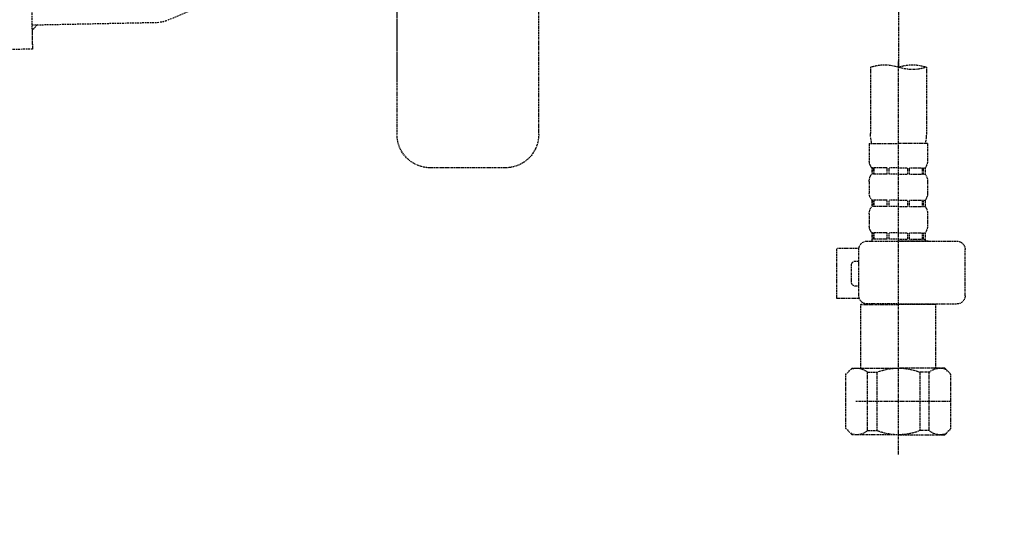
# Model space of a CAD drawing. Units: millimetres. Extents: x -109 to 26472, y -120 to 8847.
# Drawn here: x 15624 to 15860, y 2612 to 2730 of the extents above; entities that cross this region are included whole.
import ezdxf

# ---------------------------------------------------------------- set-up
doc = ezdxf.new("R2010")
doc.units = ezdxf.units.MM
doc.linetypes.add('CENTER', pattern=[2, 1.25, -0.25, 0.25, -0.25])
doc.linetypes.add('DASHED', pattern=[0.75, 0.5, -0.25])
doc.layers.get('DEFPOINTS').update_dxf_attribs({"color": 146})
for name, color, linetype in [('150-機器', 8, 'Continuous'), ('160-文字', 254, 'Continuous'), ('166-寸法B', 11, 'Continuous')]:
    doc.layers.add(name, color=color, linetype=linetype)
doc.styles.add('KH001', font='txt')
doc.dimstyles.new('KH1xx030', dxfattribs={"dimscale": 30, "dimtxt": 2, "dimasz": 0.6, "dimexe": 0.3, "dimexo": 1.2, "dimgap": 0.5, "dimtad": 3, "dimdec": 1, "dimdsep": 46, "dimlunit": 6, "dimtxsty": 'KH001', "dimblk": 'DOT', "dimcen": 1, "dimdle": 1, "dimclrd": 256, "dimclre": 256, "dimclrt": 256, "dimadec": 0, "dimazin": 0, "dimtfac": 1, "dimtdec": 1, "dimtix": 1, "dimtmove": 2, "dimatfit": 3, "dimldrblk": 'CLOSEDBLANK', "dimfxl": 1, "dimtolj": 1, "dimtzin": 0, "dimlwd": -1, "dimlwe": -1, "dimarcsym": 0})

# ---------------------------------------------------------------- blocks, each defined once
blk = doc.blocks.new('F402_S')
at = {"layer": '150-機器', "color": 13, "linetype": 'DASHED', "ltscale": 0.5}
for p, q in [((-33.910024, -326.245517), (-33.910024, -88.05901)), ((0, -172.838658), (0, -326.245517)), ((-120.000001, -256.269605), (-120.000001, -310.126564)), ((-120.000001, -402.902395), (-120.000001, -308.590639)), ((-126.68227, -310.126564), (-126.68227, -326.012364)), ((-113.317732, -310.126564), (-113.317732, -326.012364)), ((-126.981477, -328.43698), (-126.981477, -332.476262)), ((-126.981477, -328.43698), (-120.000001, -328.43698)), ((-113.018525, -328.43698), (-120.000001, -328.43698)), ((-113.018525, -328.43698), (-113.018525, -332.476262)), ((-126.383064, -334.221631), (-126.383064, -335.717661)), ((-125.988099, -334.221631), (-126.383064, -334.221631)), ((-125.988099, -335.717661), (-125.988099, -334.221631)), ((-125.797264, -335.717661), (-125.797264, -334.221631)), ((-122.671187, -334.221631), (-125.797264, -334.221631)), ((-122.671187, -335.717661), (-122.671187, -334.221631)), ((-122.210471, -335.717661), (-122.210471, -334.221631)), ((-120.000001, -334.221631), (-122.210471, -334.221631)), ((-120.000001, -334.221631), (-117.789531, -334.221631)), ((-117.789531, -335.717661), (-117.789531, -334.221631)), ((-117.328814, -335.717661), (-117.328814, -334.221631)), ((-117.328814, -334.221631), (-114.202738, -334.221631)), ((-114.202738, -335.717661), (-114.202738, -334.221631)), ((-114.011903, -335.717661), (-114.011903, -334.221631)), ((-114.011903, -334.221631), (-113.616938, -334.221631)), ((-113.616938, -334.221631), (-113.616938, -335.717661)), ((-25.931195, -334.224347), (-7.978829, -334.224347)), ((-125.988099, -335.717661), (-126.383064, -335.717661)), ((-122.671187, -335.717661), (-125.797264, -335.717661)), ((-120.000001, -335.717661), (-122.210471, -335.717661)), ((-120.000001, -335.717661), (-117.789531, -335.717661)), ((-117.328814, -335.717661), (-114.202738, -335.717661)), ((-114.011903, -335.717661), (-113.616938, -335.717661)), ((-126.981477, -337.46303), (-126.981477, -340.25562)), ((-113.018525, -337.46303), (-113.018525, -340.25562)), ((-126.383064, -342.000989), (-126.383064, -343.49702)), ((-125.988099, -342.000989), (-126.383064, -342.000989)), ((-125.988099, -343.49702), (-126.383064, -343.49702)), ((-125.988099, -343.49702), (-125.988099, -342.000989)), ((-125.797264, -343.49702), (-125.797264, -342.000989)), ((-122.671187, -342.000989), (-125.797264, -342.000989)), ((-122.671187, -343.49702), (-125.797264, -343.49702)), ((-122.671187, -343.49702), (-122.671187, -342.000989)), ((-122.210471, -343.49702), (-122.210471, -342.000989)), ((-120.000001, -342.000989), (-122.210471, -342.000989)), ((-120.000001, -343.49702), (-122.210471, -343.49702)), ((-120.000001, -342.000989), (-117.789531, -342.000989)), ((-120.000001, -343.49702), (-117.789531, -343.49702)), ((-117.789531, -343.49702), (-117.789531, -342.000989)), ((-117.328814, -343.49702), (-117.328814, -342.000989)), ((-117.328814, -342.000989), (-114.202738, -342.000989)), ((-117.328814, -343.49702), (-114.202738, -343.49702)), ((-114.202738, -343.49702), (-114.202738, -342.000989)), ((-114.011903, -343.49702), (-114.011903, -342.000989)), ((-114.011903, -342.000989), (-113.616938, -342.000989)), ((-114.011903, -343.49702), (-113.616938, -343.49702)), ((-113.616938, -342.000989), (-113.616938, -343.49702)), ((-126.981477, -345.242389), (-126.981477, -348.034979)), ((-113.018525, -345.242389), (-113.018525, -348.034979)), ((-125.988099, -349.780348), (-126.383064, -349.780348)), ((-126.383064, -349.780348), (-126.383064, -351.775055)), ((-125.988099, -351.276378), (-125.988099, -349.780348)), ((-122.671187, -349.780348), (-125.797264, -349.780348)), ((-125.797264, -351.276378), (-125.797264, -349.780348)), ((-122.671187, -351.276378), (-122.671187, -349.780348)), ((-120.000001, -349.780348), (-122.210471, -349.780348)), ((-122.210471, -351.276378), (-122.210471, -349.780348)), ((-120.000001, -349.780348), (-117.789531, -349.780348)), ((-117.789531, -351.276378), (-117.789531, -349.780348)), ((-117.328814, -349.780348), (-114.202738, -349.780348)), ((-117.328814, -351.276378), (-117.328814, -349.780348)), ((-114.202738, -351.276378), (-114.202738, -349.780348)), ((-114.011903, -349.780348), (-113.616938, -349.780348)), ((-114.011903, -351.276378), (-114.011903, -349.780348)), ((-113.616938, -349.780348), (-113.616938, -351.775055)), ((-112.520421, -351.775055), (-133.962952, -351.775055)), ((-127.081212, -351.775055), (-120.000001, -351.775055)), ((-125.988099, -351.276378), (-126.383064, -351.276378)), ((-122.671187, -351.276378), (-125.797264, -351.276378)), ((-120.000001, -351.276378), (-122.210471, -351.276378)), ((-120.000001, -351.276378), (-117.789531, -351.276378)), ((-117.328814, -351.276378), (-114.202738, -351.276378)), ((-114.011903, -351.276378), (-113.616938, -351.276378)), ((-135.957659, -364.840388), (-135.957659, -353.769762)), ((-110.535712, -353.570292), (-105.239167, -353.570292)), ((-110.525714, -364.840388), (-110.525714, -353.769762)), ((-105.239167, -365.538535), (-105.239167, -353.570292)), ((-109.727258, -356.562353), (-110.525714, -356.562353)), ((-108.729905, -361.549121), (-108.729905, -357.559706)), ((-110.525714, -362.546475), (-109.727258, -362.546475)), ((-120.000001, -366.835095), (-133.962952, -366.835095)), ((-128.876449, -366.835095), (-128.976184, -366.934831)), ((-128.976184, -366.934831), (-120.000001, -366.934831)), ((-128.976184, -382.194341), (-128.976184, -366.934831)), ((-120.000001, -366.835095), (-112.520421, -366.835095)), ((-111.023818, -366.934831), (-120.000001, -366.934831)), ((-111.123554, -366.835095), (-111.023818, -366.934831)), ((-111.023818, -382.194341), (-111.023818, -366.934831)), ((-110.65188, -365.538535), (-105.239167, -365.538535)), ((-132.566657, -383.690372), (-131.070627, -382.194341)), ((-132.566657, -396.655969), (-132.566657, -383.690372)), ((-131.070627, -382.194341), (-120.000001, -382.194341)), ((-129.932646, -382.194341), (-120.000001, -382.194341)), ((-127.365458, -383.191695), (-125.134378, -383.191695)), ((-127.365458, -397.154646), (-127.365458, -383.191695)), ((-125.134378, -383.191695), (-125.134378, -397.154646)), ((-110.067356, -382.194341), (-120.000001, -382.194341)), ((-108.929376, -382.194341), (-120.000001, -382.194341)), ((-112.634544, -383.191695), (-114.865624, -383.191695)), ((-114.865624, -383.191695), (-114.865624, -397.154646)), ((-112.634544, -397.154646), (-112.634544, -383.191695)), ((-107.433345, -383.690372), (-108.929376, -382.194341)), ((-107.433345, -396.655969), (-107.433345, -383.690372)), ((-120.000001, -388.178463), (-119.964096, -388.178463)), ((-132.566657, -390.173171), (-109.777126, -390.173171)), ((-132.566657, -396.655969), (-131.070627, -398.152)), ((-120.000001, -398.152), (-131.070627, -398.152)), ((-127.365458, -397.154646), (-125.134378, -397.154646)), ((-120.000001, -398.152), (-108.929376, -398.152)), ((-112.634544, -397.154646), (-114.865624, -397.154646)), ((-107.433345, -396.655969), (-108.929376, -398.152))]:
    blk.add_line(p, q, dxfattribs=at)
for centre, radius, start, end in [((-123.341136, -319.57672), 10.023404, 70.528779, 109.471221), ((-123.341136, -300.676409), 10.023404, 250.528779, 289.471221), ((-116.658866, -319.57672), 10.023404, 70.528779, 109.471221), ((-116.708734, -326.012364), 9.973537, 180, 194.069868), ((-123.291268, -326.012364), 9.973537, 345.930132, 0), ((-25.931195, -326.245517), 7.978829, 180, 270), ((-7.978829, -326.245517), 7.978829, 270, 0), ((-124.13694, -332.476262), 2.844535, 180, 217.849289), ((-115.863061, -332.476262), 2.844535, 322.150711, 0), ((-124.13694, -337.46303), 2.844535, 142.150711, 180), ((-115.863061, -337.46303), 2.844535, 0, 37.849289), ((-124.13694, -340.25562), 2.844535, 180, 217.849289), ((-115.863061, -340.25562), 2.844535, 322.150711, 0), ((-124.13694, -345.242389), 2.844535, 142.150711, 180), ((-115.863061, -345.242389), 2.844535, 0, 37.849289), ((-124.13694, -348.034979), 2.844535, 180, 217.849289), ((-115.863061, -348.034979), 2.844535, 322.150711, 0), ((-133.962952, -353.769762), 1.994707, 90, 180), ((-112.520421, -353.769762), 1.994707, 0, 90), ((-109.727258, -357.559706), 0.997354, 0, 90), ((-109.727258, -361.549121), 0.997354, 270, 0), ((-133.962952, -364.840388), 1.994707, 180.001, 270), ((-112.520421, -364.840388), 1.994707, 270, 359.999), ((-129.965559, -386.084021), 3.889679, 48.036, 110.221), ((-120.032914, -396.082491), 13.88815, 89.864, 111.555), ((-119.967088, -396.082491), 13.88815, 68.445, 90.136), ((-110.034443, -386.084021), 3.889679, 69.779, 131.964), ((-129.965559, -394.263318), 3.889679, 249.779, 311.964), ((-120.000001, -384.4334), 13.718599, 248.018, 270), ((-120.000001, -384.4334), 13.718599, 270, 291.982), ((-110.034443, -394.263318), 3.889679, 228.036, 290.221)]:
    blk.add_arc(centre, radius, start, end, dxfattribs=at)
blk = doc.blocks.new('排水ﾄﾗｯﾌﾟ_破線-1')
at = {"layer": '150-機器', "color": 13, "linetype": 'CENTER'}
blk.add_line((-0.007272, 3.001744), (-0.007272, -103.674599), dxfattribs=at)
at = {"layer": '150-機器', "color": 13, "linetype": 'DASHED', "ltscale": 0.8}
for p, q in [((88.376677, -39.811727), (87.236442, -95.800117)), ((47.841366, -85.971732), (55.116756, -88.999167)), ((87.354537, -90.001326), (56.935878, -89.381851)), ((86.0243, -89.974236), (87.327446, -91.331563)), ((87.327446, -91.331563), (87.236442, -95.800117)), ((87.236442, -95.800117), (108.132108, -96.22567))]:
    blk.add_line(p, q, dxfattribs=at)
at = {"layer": '150-機器', "color": 13, "linetype": 'DASHED', "ltscale": 0.8, "flags": 128}
blk.add_lwpolyline([(55.116756, -88.999167, 0.046779), (56.008376, -89.275793, 0.046779), (56.935878, -89.381851)], format="xyb", dxfattribs=at)
blk = doc.blocks.new('_ClosedBlank')
at = {"color": 0, "linetype": 'ByBlock', "lineweight": -2}
for p, q in [((-1, 0.166667), (0, 0)), ((-1, 0.166667), (-1, -0.166667)), ((0, 0), (-1, -0.166667))]:
    blk.add_line(p, q, dxfattribs=at)
blk = doc.blocks.new('_Dot')
at = {"color": 0, "linetype": 'ByBlock', "lineweight": -2}
blk.add_line((-0.5, 0), (-1, 0), dxfattribs=at)
at = {"color": 0, "linetype": 'ByBlock', "const_width": 0.5}
blk.add_lwpolyline([(-0.25, 0, 1), (0.25, 0, 1)], format="xyb", close=True, dxfattribs=at)
blk = doc.blocks.new('*D490')
at = {"layer": '166-寸法B', "transparency": 16777216}
for p, q in [((14960.086738, 2787.120669), (14960.086738, 2805.120669)), ((15952.4439, 2769.120669), (14951.086738, 2769.120669)), ((14960.086738, 2769.120669), (14960.086738, 2169.120669)), ((16015.433284, 2169.120669), (14951.086738, 2169.120669)), ((14960.086738, 2151.120669), (14960.086738, 2133.120669))]:
    blk.add_line(p, q, dxfattribs=at)
at = {"layer": 'DEFPOINTS', "color": 0, "transparency": 16777216}
for p in [(15988.4439, 2769.120669), (14960.086738, 2169.120669), (16051.433284, 2169.120669)]:
    blk.add_point(p, dxfattribs=at)
at = {"layer": '166-寸法B', "transparency": 16777216, "xscale": 18, "yscale": 18, "zscale": 18}
for p, rotation in [((14960.086738, 2769.120669), 270), ((14960.086738, 2169.120669), 90)]:
    blk.add_blockref('_Dot', p, dxfattribs=dict(at, rotation=rotation))
at = {"layer": '166-寸法B', "transparency": 16777216, "char_height": 60, "attachment_point": 5, "rotation": 90, "style": 'KH001'}
for s, insert in [('\\A1;食洗機ｺﾝｾﾝﾄ位置', (15011.330393, 2469.120669)), ('\\A1;600', (14915.086738, 2469.120669))]:
    blk.add_mtext(s, dxfattribs=dict(at, insert=insert))

msp = doc.modelspace()

# ---------------------------------------------------------------- block references
at = {"layer": '150-機器', "xscale": -1}
for name, p in [('F402_S', (15714.44, 3029.12)), ('排水ﾄﾗｯﾌﾟ_破線-1', (15714.43, 2819.12))]:
    msp.add_blockref(name, p, dxfattribs=at)

# ---------------------------------------------------------------- dimensions: what is measured, and where the dimension line sits
at = {"layer": '166-寸法B'}
dim = msp.add_linear_dim(base=(14960.09, 2169.12), p1=(15988.44, 2769.12), p2=(16051.43, 2169.12), angle=90, text='<>\\X食洗機ｺﾝｾﾝﾄ位置', dimstyle='KH1xx030', dxfattribs=at)
dim.commit()
dim.dimension.update_dxf_attribs({"geometry": '*D490', "text_midpoint": (14960.09, 2469.12)})

# ---------------------------------------------------------------- leaders
at = {"layer": '160-文字', "annotation_type": 0, "has_hookline": 1, "hookline_direction": 1, "text_width": 1128.78}
msp.add_leader([(16052.01, 2726.86), (15413.17, 1094.17), (15412.57, 1094.17)], dimstyle='KH1xx030', override={"dimgap": 0.5, "dimtad": 1}, dxfattribs=at)

doc.saveas('drawing.dxf')
